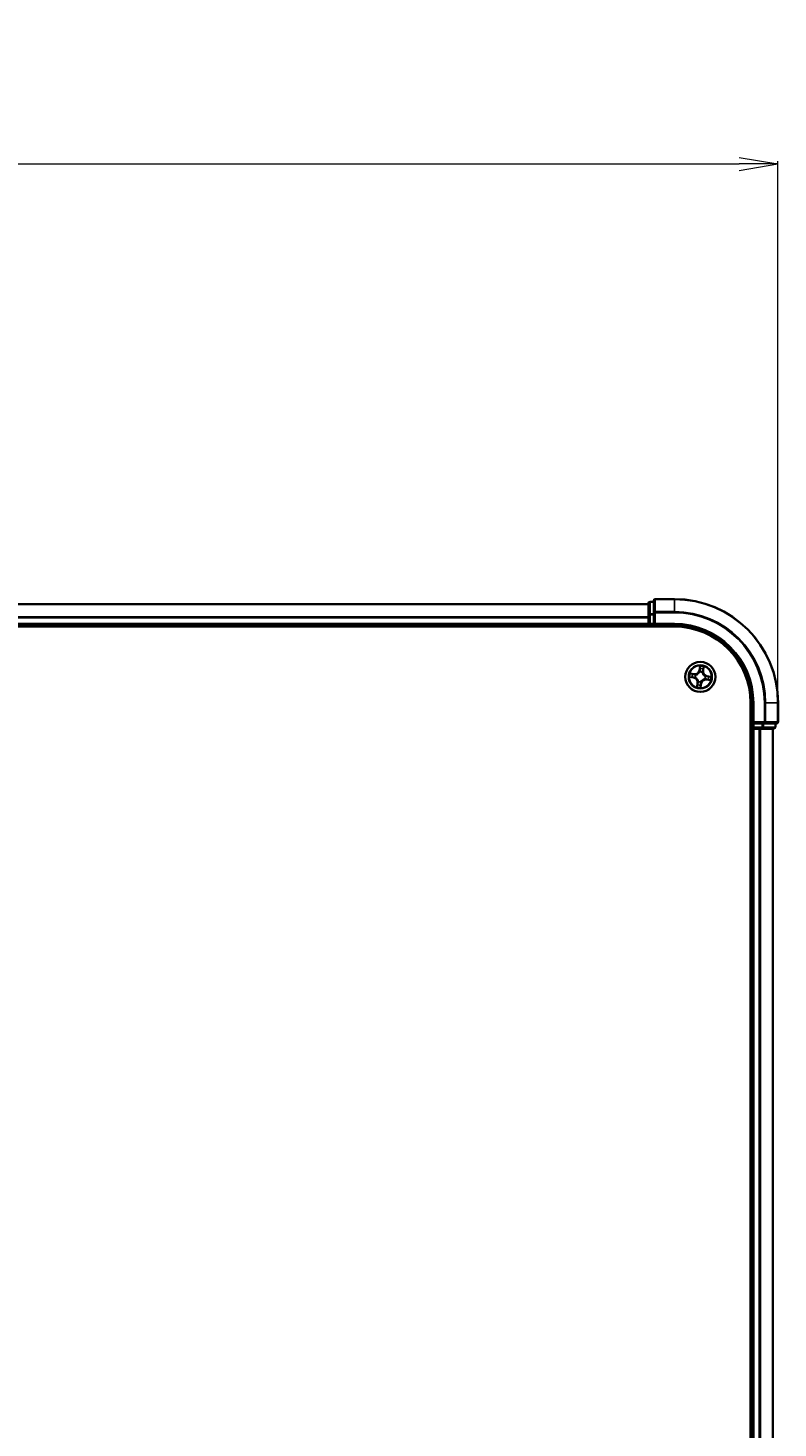
# Model space of a CAD drawing. Units: millimetres. Extents: x 7 to 10223, y 4 to 2392.
# Drawn here: x 1756 to 1901, y 1509 to 1779 of the extents above; entities that cross this region are included whole.
import ezdxf

# ---------------------------------------------------------------- set-up
doc = ezdxf.new("R2010")
doc.units = ezdxf.units.MM
doc.header["$LTSCALE"] = 0.5
doc.layers.get('Defpoints').update_dxf_attribs({"lineweight": 25})
for name, color, linetype, lineweight in [('Dimension (ISO)', 7, 'Continuous', 18), ('Visible (ISO)', 7, 'Continuous', 35), ('Visible Narrow (ISO)', 7, 'Continuous', 25)]:
    doc.layers.add(name, color=color, linetype=linetype, lineweight=lineweight)
doc.styles.add('Note Text (TK)', font='MS PGothic.ttf')
doc.dimstyles.new('Default - Method 1b (TK)', dxfattribs={"dimscale": 0.5, "dimtxt": 2.5, "dimasz": 2.5, "dimexe": 1, "dimexo": 1.5, "dimgap": 1, "dimtad": 1, "dimdsep": 46, "dimtxsty": 'Note Text (TK)', "dimblk": 'OPEN', "dimcen": 0.09, "dimdle": 5, "dimclrd": 100, "dimclre": 100, "dimclrt": 7, "dimadec": 1, "dimazin": 1, "dimtfac": 1, "dimtmove": 0, "dimatfit": 3, "dimldrblk": 'OPEN', "dimfxl": 1, "dimtolj": 1, "dimlwd": -1, "dimlwe": -1, "dimarcsym": 0})

# ---------------------------------------------------------------- blocks, each defined once
blk = doc.blocks.new('_Open')
at = {"color": 0, "linetype": 'ByBlock', "lineweight": -2}
for p, q in [((-1, 0.167), (0, 0)), ((-1, -0.167), (0, 0)), ((0, 0), (-1, 0))]:
    blk.add_line(p, q, dxfattribs=at)
blk = doc.blocks.new('*D22')
at = {"layer": 'Defpoints', "color": 0}
for p in [(1901.15, 1752.85), (1301.15, 1648.89), (1901.15, 1648.89)]:
    blk.add_point(p, dxfattribs=at)
at = {"layer": 'Dimension (ISO)', "color": 100}
for p, q in [((1301.15, 1649.64), (1301.15, 1753.35)), ((1901.15, 1649.64), (1901.15, 1753.35)), ((1308.65, 1752.85), (1893.65, 1752.85))]:
    blk.add_line(p, q, dxfattribs=at)
at = {"layer": 'Dimension (ISO)', "color": 100, "xscale": 7.5, "yscale": 7.5, "zscale": 7.5, "rotation": 180}
blk.add_blockref('_Open', (1301.15, 1752.85), dxfattribs=at)
at = {"layer": 'Dimension (ISO)', "color": 100, "xscale": 7.5, "yscale": 7.5, "zscale": 7.5}
blk.add_blockref('_Open', (1901.15, 1752.85), dxfattribs=at)
at = {"layer": 'Dimension (ISO)', "color": 7, "insert": (1545.72, 1766.44), "char_height": 1.25, "attachment_point": 4, "style": 'Note Text (TK)'}
blk.add_mtext('\\A1;\\fMS PGothic|b0|i0;{\\H21.1650;600±0.8}', dxfattribs=at)

msp = doc.modelspace()

# ---------------------------------------------------------------- linework, layer by layer
at = {"layer": 'Visible (ISO)'}
for p, q in [((1876.1539, 1667.8887), (1326.1539, 1667.8887)), ((1876.1539, 1668.0887), (1876.1539, 1665.8474)), ((1877.1539, 1668.3887), (1876.4539, 1668.3887)), ((1877.1539, 1668.5887), (1877.1539, 1666.2482)), ((1881.1539, 1668.8887), (1877.4539, 1668.8887)), ((1326.1539, 1663.8887), (1876.1539, 1663.8887)), ((1876.1539, 1665.8474), (1876.1539, 1665.4718)), ((1876.1539, 1665.4718), (1876.1539, 1665.2482)), ((1876.1539, 1665.2482), (1876.1539, 1664.1887)), ((1876.1539, 1664.1887), (1876.1539, 1663.8887)), ((1876.1539, 1663.8887), (1876.1539, 1663.5887)), ((1876.4539, 1663.8887), (1877.1539, 1663.8887)), ((1877.1539, 1666.2482), (1877.1539, 1665.8474)), ((1877.1539, 1664.1887), (1877.1539, 1665.8474)), ((1877.1539, 1663.8887), (1877.4539, 1664.1887)), ((1877.1539, 1664.1887), (1877.1539, 1663.8887)), ((1877.1539, 1663.8887), (1881.1539, 1663.8887)), ((1321.1539, 1663.5887), (1881.1539, 1663.5887)), ((1895.8539, 1648.8887), (1895.8539, 1258.8887)), ((1896.1539, 1648.8887), (1896.1539, 1644.8887)), ((1901.1539, 1645.1887), (1901.1539, 1648.8887)), ((1896.4539, 1645.1887), (1896.1539, 1644.8887)), ((1896.1539, 1644.8887), (1896.1539, 1644.1887)), ((1896.1539, 1644.8887), (1896.4539, 1644.8887)), ((1898.1125, 1644.8887), (1896.4539, 1644.8887)), ((1898.1125, 1644.8887), (1898.5134, 1644.8887)), ((1898.5134, 1644.8887), (1900.8539, 1644.8887)), ((1900.6539, 1644.1887), (1900.6539, 1644.8887)), ((1895.8539, 1643.8887), (1896.1539, 1643.8887)), ((1896.1539, 1643.8887), (1896.4539, 1643.8887)), ((1896.1539, 1643.8887), (1896.1539, 1263.8887)), ((1896.4539, 1643.8887), (1897.5134, 1643.8887)), ((1897.5134, 1643.8887), (1897.737, 1643.8887)), ((1897.737, 1643.8887), (1898.1125, 1643.8887)), ((1898.1125, 1643.8887), (1900.3539, 1643.8887)), ((1900.1539, 1263.8887), (1900.1539, 1643.8887))]:
    msp.add_line(p, q, dxfattribs=at)
msp.add_circle((1886.1539, 1653.8887), 2.9, dxfattribs=at)
for centre, radius, start, end in [((1876.4539, 1668.0887), 0.3, 90, 180), ((1877.4539, 1668.5887), 0.3, 90, 180), ((1881.1539, 1648.8887), 20, 0, 90), ((1876.4539, 1664.1887), 0.3, 180, 270), ((1881.1539, 1648.8887), 15, 0, 90), ((1881.1539, 1648.8887), 14.7, 0, 90), ((1900.8539, 1645.1887), 0.3, 270, 0), ((1896.4539, 1644.1887), 0.3, 180, 270), ((1900.3539, 1644.1887), 0.3, 270, 0)]:
    msp.add_arc(centre, radius, start, end, dxfattribs=at)
at = {"layer": 'Visible Narrow (ISO)'}
for p, q in [((1326.1539, 1667.8192), (1876.1539, 1667.8192)), ((1876.4539, 1668.3887), (1876.4539, 1668.3192)), ((1876.4539, 1666.0778), (1876.4539, 1668.3192)), ((1876.4539, 1668.3192), (1877.1539, 1668.3192)), ((1877.4539, 1668.8887), (1877.4539, 1668.8192)), ((1877.4539, 1666.4787), (1877.4539, 1668.8192)), ((1877.4539, 1668.8192), (1881.1539, 1668.8192)), ((1877.4539, 1666.4787), (1877.4539, 1666.2482)), ((1881.1539, 1666.4787), (1877.4539, 1666.4787)), ((1881.1539, 1668.8192), (1881.1539, 1668.8887)), ((1881.1539, 1666.4787), (1881.1539, 1668.8192)), ((1881.1539, 1666.4787), (1881.1539, 1666.2482)), ((1876.1539, 1665.4787), (1326.1539, 1665.4787)), ((1326.1539, 1665.2482), (1876.1539, 1665.2482)), ((1876.1539, 1664.1887), (1326.1539, 1664.1887)), ((1876.1539, 1665.8474), (1876.4539, 1665.8474)), ((1876.1539, 1664.1887), (1876.4539, 1664.1887)), ((1876.4539, 1666.0778), (1876.4539, 1665.8474)), ((1877.1539, 1666.0778), (1876.4539, 1666.0778)), ((1876.4539, 1664.1887), (1876.4539, 1665.8474)), ((1876.4539, 1665.8474), (1877.1539, 1665.8474)), ((1876.4539, 1664.1887), (1876.4539, 1663.8887)), ((1877.1539, 1664.1887), (1876.4539, 1664.1887)), ((1876.4539, 1663.5887), (1876.4539, 1663.8887)), ((1877.1539, 1666.2482), (1877.4539, 1666.2482)), ((1877.4539, 1664.1887), (1877.4539, 1666.2482)), ((1877.4539, 1666.2482), (1881.1539, 1666.2482)), ((1881.1539, 1664.1887), (1877.4539, 1664.1887)), ((1881.1539, 1664.1887), (1881.1539, 1663.8887)), ((1886.0715, 1655.9472), (1885.941, 1655.1785)), ((1886.74, 1655.0572), (1886.8436, 1655.8299)), ((1884.0955, 1653.8064), (1884.8641, 1653.6759)), ((1884.9854, 1654.4749), (1884.2127, 1654.5784)), ((1884.8724, 1653.725), (1884.3892, 1653.8071)), ((1884.493, 1654.4906), (1884.9788, 1654.4255)), ((1884.8724, 1653.725), (1884.8641, 1653.6759)), ((1884.8724, 1653.725), (1884.8846, 1653.7966)), ((1884.9788, 1654.4255), (1884.9692, 1654.3535)), ((1884.9788, 1654.4255), (1884.9854, 1654.4749)), ((1885.2118, 1653.7879), (1885.1906, 1653.7857)), ((1885.2646, 1654.2731), (1885.2842, 1654.2647)), ((1885.7695, 1652.9995), (1885.7779, 1653.019)), ((1885.9901, 1655.1702), (1885.941, 1655.1785)), ((1885.9901, 1655.1702), (1886.0722, 1655.6534)), ((1885.9901, 1655.1702), (1886.0618, 1655.158)), ((1886.0531, 1654.8308), (1886.0508, 1654.852)), ((1886.5383, 1654.778), (1886.5298, 1654.7585)), ((1886.6906, 1655.0638), (1886.6186, 1655.0735)), ((1886.7557, 1655.5496), (1886.6906, 1655.0638)), ((1886.6906, 1655.0638), (1886.74, 1655.0572)), ((1887.0431, 1653.5043), (1887.0236, 1653.5128)), ((1887.096, 1653.9895), (1887.1172, 1653.9918)), ((1887.3289, 1653.352), (1887.3223, 1653.3026)), ((1887.3223, 1653.3026), (1888.095, 1653.199)), ((1887.3289, 1653.352), (1887.3386, 1653.424)), ((1887.8147, 1653.2869), (1887.3289, 1653.352)), ((1887.4353, 1654.0525), (1887.4231, 1653.9808)), ((1887.4353, 1654.0525), (1887.4436, 1654.1016)), ((1887.4353, 1654.0525), (1887.9185, 1653.9704)), ((1888.2123, 1653.9711), (1887.4436, 1654.1016)), ((1885.5677, 1652.7203), (1885.4642, 1651.9476)), ((1885.552, 1652.2279), (1885.6171, 1652.7137)), ((1885.6171, 1652.7137), (1885.5677, 1652.7203)), ((1885.6171, 1652.7137), (1885.6891, 1652.704)), ((1886.3176, 1652.6073), (1886.2356, 1652.1241)), ((1886.2362, 1651.8303), (1886.3667, 1652.599)), ((1886.3176, 1652.6073), (1886.246, 1652.6195)), ((1886.2547, 1652.9466), (1886.2569, 1652.9254)), ((1886.3176, 1652.6073), (1886.3667, 1652.599)), ((1896.4539, 1648.8887), (1896.1539, 1648.8887)), ((1896.4539, 1645.1887), (1896.4539, 1648.8887)), ((1898.5134, 1648.8887), (1898.5134, 1645.1887)), ((1898.7438, 1648.8887), (1898.5134, 1648.8887)), ((1898.7438, 1645.1887), (1898.7438, 1648.8887)), ((1898.7438, 1648.8887), (1901.0843, 1648.8887)), ((1901.0843, 1648.8887), (1901.0843, 1645.1887)), ((1901.0843, 1648.8887), (1901.1539, 1648.8887)), ((1898.5134, 1645.1887), (1896.4539, 1645.1887)), ((1896.4539, 1644.1887), (1896.4539, 1644.8887)), ((1898.1125, 1644.8887), (1898.1125, 1644.1887)), ((1898.343, 1644.1887), (1898.343, 1644.8887)), ((1898.5134, 1645.1887), (1898.5134, 1644.8887)), ((1898.5134, 1645.1887), (1898.7438, 1645.1887)), ((1901.0843, 1645.1887), (1898.7438, 1645.1887)), ((1900.5843, 1644.8887), (1900.5843, 1644.1887)), ((1901.0843, 1645.1887), (1901.1539, 1645.1887)), ((1896.1539, 1644.1887), (1895.8539, 1644.1887)), ((1896.1539, 1644.1887), (1896.4539, 1644.1887)), ((1898.1125, 1644.1887), (1896.4539, 1644.1887)), ((1896.4539, 1644.1887), (1896.4539, 1643.8887)), ((1896.4539, 1263.8887), (1896.4539, 1643.8887)), ((1897.5134, 1643.8887), (1897.5134, 1263.8887)), ((1897.7438, 1263.8887), (1897.7438, 1643.8887)), ((1898.1125, 1644.1887), (1898.1125, 1643.8887)), ((1898.1125, 1644.1887), (1898.343, 1644.1887)), ((1900.5843, 1644.1887), (1898.343, 1644.1887)), ((1900.0843, 1643.8887), (1900.0843, 1263.8887)), ((1900.5843, 1644.1887), (1900.6539, 1644.1887))]:
    msp.add_line(p, q, dxfattribs=at)
for radius in [2.8677, 2.3092, 2.1415]:
    msp.add_circle((1886.1539, 1653.8887), radius, dxfattribs=at)
for centre, radius, start, end in [((1881.1539, 1648.8887), 19.9305, 0, 90), ((1881.1539, 1648.8887), 17.59, 0, 90), ((1881.1539, 1648.8887), 17.3595, 0, 90), ((1881.1539, 1648.8887), 15.3, 0, 90), ((1886.1539, 1653.8887), 2.0601, 70.43991, 92.290747), ((1886.1539, 1653.8887), 2.0601, 160.43991, 182.290747), ((1886.1539, 1653.8887), 1.6122, 161.057808, 181.672849), ((1884.7211, 1652.8338), 0.8542, 352.365329, 80.365329), ((1884.7211, 1652.8338), 0.904, 352.365329, 80.365329), ((1885.0989, 1655.3215), 0.904, 262.365329, 350.365329), ((1885.0989, 1655.3215), 0.8542, 262.365329, 350.365329), ((1886.1539, 1653.8887), 0.9688, 156.623373, 186.107285), ((1886.1539, 1653.8887), 0.9475, 156.623373, 186.107285), ((1886.1539, 1653.8887), 0.9688, 246.623373, 276.107285), ((1886.1539, 1653.8887), 0.9475, 246.623373, 276.107285), ((1886.1539, 1653.8887), 0.9688, 66.623373, 96.107285), ((1886.1539, 1653.8887), 0.9475, 66.623373, 96.107285), ((1886.1539, 1653.8887), 1.6122, 71.057808, 91.672849), ((1887.2088, 1652.456), 0.904, 82.365329, 170.365329), ((1887.2088, 1652.456), 0.8542, 82.365329, 170.365329), ((1887.5866, 1654.9437), 0.904, 172.365329, 260.365329), ((1887.5866, 1654.9437), 0.8542, 172.365329, 260.365329), ((1886.1539, 1653.8887), 0.9475, 336.623373, 6.107285), ((1886.1539, 1653.8887), 0.9688, 336.623373, 6.107285), ((1886.1539, 1653.8887), 1.6122, 341.057808, 1.672849), ((1886.1539, 1653.8887), 2.0601, 340.43991, 2.290747), ((1886.1539, 1653.8887), 2.0601, 250.43991, 272.290747), ((1886.1539, 1653.8887), 1.6122, 251.057808, 271.672849)]:
    msp.add_arc(centre, radius, start, end, dxfattribs=at)
for centre, major_axis, ratio, start_param, end_param in [((1876.4539, 1668.0887), (-0.3, 0), 0.76822128, 4.71238898, 6.28318531), ((1877.4539, 1668.5887), (-0.3, 0), 0.76822128, 4.71238898, 6.28318531), ((1877.4539, 1666.2482), (-0.3, 0), 0.76822128, 4.71238898, 6.28318531), ((1876.4539, 1665.8474), (-0.3, 0), 0.76822128, 4.71238898, 6.28318531), ((1886.1213, 1655.6451), (-0.0497, 0.0055), 0.54850665, 4.7835784, 6.17876057), ((1884.3976, 1653.8562), (-0.0055, -0.0497), 0.54850665, 4.7835784, 6.17876057), ((1884.4864, 1654.4412), (0.0095, 0.0491), 0.54850665, 0.10442473, 1.4996069), ((1884.5872, 1653.843), (0.0005, -0.05), 0.89574018, 4.73044269, 6.08586581), ((1884.6714, 1654.3975), (0.0153, 0.0476), 0.89574018, 0.19731949, 1.55274262), ((1884.8929, 1653.8457), (0.0005, -0.05), 0.89572054, 4.73483766, 6.08588361), ((1884.9625, 1654.3041), (0.0153, 0.0476), 0.89572054, 0.1973017, 1.54834765), ((1885.2351, 1653.7904), (-0.0163, -0.0473), 0.87684642, 5.10328313, 6.10089396), ((1885.2351, 1653.7904), (-0.0219, -0.0449), 0.41070123, 4.96449783, 6.18744952), ((1885.3057, 1654.2554), (-0.0016, 0.05), 0.87684641, 0.18229136, 1.17990219), ((1885.3057, 1654.2554), (-0.0076, 0.0494), 0.41070123, 0.09573579, 1.31868747), ((1885.7872, 1653.0406), (-0.05, -0.0016), 0.87684641, 0.18229136, 1.17990219), ((1885.7872, 1653.0406), (-0.0494, -0.0076), 0.41070123, 0.09573579, 1.31868747), ((1886.0556, 1654.8075), (-0.0473, 0.0163), 0.87684642, 5.10328313, 6.10089396), ((1886.0556, 1654.8075), (-0.0449, 0.0219), 0.41070123, 4.96449783, 6.18744952), ((1886.1081, 1655.4555), (-0.05, -0.0005), 0.89574018, 4.73044269, 6.08586581), ((1886.1109, 1655.1497), (-0.05, -0.0005), 0.89572054, 4.73483766, 6.08588361), ((1886.5205, 1654.7369), (0.0494, 0.0076), 0.41070123, 0.09573579, 1.31868747), ((1886.5205, 1654.7369), (0.05, 0.0016), 0.87684641, 0.18229136, 1.17990219), ((1886.5693, 1655.0801), (0.0476, -0.0153), 0.89572054, 0.1973017, 1.54834765), ((1886.6627, 1655.3713), (0.0476, -0.0153), 0.89574018, 0.19731949, 1.55274262), ((1886.7064, 1655.5562), (0.0491, -0.0095), 0.54850665, 0.10442473, 1.4996069), ((1887.002, 1653.5221), (0.0076, -0.0494), 0.41070123, 0.09573579, 1.31868747), ((1887.002, 1653.5221), (0.0016, -0.05), 0.87684641, 0.18229136, 1.17990219), ((1887.0726, 1653.987), (0.0219, 0.0449), 0.41070123, 4.96449783, 6.18744952), ((1887.0726, 1653.987), (0.0163, 0.0473), 0.87684642, 5.10328313, 6.10089396), ((1887.3452, 1653.4734), (-0.0153, -0.0476), 0.89572054, 0.1973017, 1.54834765), ((1887.4148, 1653.9317), (-0.0005, 0.05), 0.89572054, 4.73483766, 6.08588361), ((1887.6364, 1653.3799), (-0.0153, -0.0476), 0.89574018, 0.19731949, 1.55274262), ((1887.7206, 1653.9345), (-0.0005, 0.05), 0.89574018, 4.73044269, 6.08586581), ((1887.8213, 1653.3362), (-0.0095, -0.0491), 0.54850665, 0.10442473, 1.4996069), ((1887.9102, 1653.9213), (0.0055, 0.0497), 0.54850665, 4.7835784, 6.17876057), ((1885.6014, 1652.2213), (-0.0491, 0.0095), 0.54850665, 0.10442473, 1.4996069), ((1885.6451, 1652.4062), (-0.0476, 0.0153), 0.89574018, 0.19731949, 1.55274262), ((1885.7385, 1652.6974), (-0.0476, 0.0153), 0.89572054, 0.1973017, 1.54834765), ((1886.1865, 1652.1324), (0.0497, -0.0055), 0.54850665, 4.7835784, 6.17876057), ((1886.1969, 1652.6278), (0.05, 0.0005), 0.89572054, 4.73483766, 6.08588361), ((1886.1996, 1652.322), (0.05, 0.0005), 0.89574018, 4.73044269, 6.08586581), ((1886.2522, 1652.97), (0.0449, -0.0219), 0.41070123, 4.96449783, 6.18744952), ((1886.2522, 1652.97), (0.0473, -0.0163), 0.87684642, 5.10328313, 6.10089396), ((1898.5134, 1645.1887), (0, -0.3), 0.76822128, 0, 1.57079633), ((1900.8539, 1645.1887), (0, -0.3), 0.76822128, 0, 1.57079633), ((1898.1125, 1644.1887), (0, -0.3), 0.76822128, 0, 1.57079633), ((1900.3539, 1644.1887), (0, -0.3), 0.76822128, 0, 1.57079633)]:
    msp.add_ellipse(centre, major_axis=major_axis, ratio=ratio, start_param=start_param, end_param=end_param, dxfattribs=at)
for points, knots in [([(1886.1208, 1655.6726), (1886.1227, 1655.6876), (1886.1229, 1655.7032), (1886.1206, 1655.745), (1886.1164, 1655.7715), (1886.1058, 1655.8224), (1886.0997, 1655.8466), (1886.0863, 1655.8964), (1886.0789, 1655.9219), (1886.0715, 1655.9472)], [0, 0, 0, 0, 0.0059340385, 0.0059340385, 0.0154285, 0.0154285, 0.0237449879, 0.0237449879, 0.0323943032, 0.0323943032, 0.0323943032, 0.0323943032]), ([(1886.0715, 1655.9472), (1886.0731, 1655.9203), (1886.0746, 1655.8932), (1886.077, 1655.8404), (1886.078, 1655.8146), (1886.0788, 1655.7603), (1886.0786, 1655.7318), (1886.076, 1655.6867), (1886.0745, 1655.6698), (1886.0722, 1655.6534)], [-0.0323943032, -0.0323943032, -0.0323943032, -0.0323943032, -0.0237449879, -0.0237449879, -0.0154285, -0.0154285, -0.0059340385, -0.0059340385, 0, 0, 0, 0]), ([(1886.1068, 1655.5002), (1886.1067, 1655.5198), (1886.1078, 1655.5445), (1886.1126, 1655.6027), (1886.1162, 1655.6361), (1886.1208, 1655.6726)], [-0.0289828459, -0.0289828459, -0.0289828459, -0.0289828459, -0.014491423, -0.014491423, 0, 0, 0, 0]), ([(1886.8436, 1655.8299), (1886.8259, 1655.8031), (1886.808, 1655.7761), (1886.7697, 1655.7146), (1886.7501, 1655.6804), (1886.726, 1655.6248), (1886.7188, 1655.6034), (1886.715, 1655.5824)], [-0.0003383294, -0.0003383294, -0.0003383294, -0.0003383294, 0.0102009359, 0.0102009359, 0.0236501899, 0.0236501899, 0.0320559737, 0.0320559737, 0.0320559737, 0.0320559737]), ([(1886.7557, 1655.5496), (1886.7595, 1655.5727), (1886.7651, 1655.5965), (1886.7823, 1655.6591), (1886.7954, 1655.698), (1886.8205, 1655.7682), (1886.8321, 1655.7992), (1886.8436, 1655.8299)], [-0.0320559737, -0.0320559737, -0.0320559737, -0.0320559737, -0.0236501899, -0.0236501899, -0.0102009359, -0.0102009359, 0.0003383294, 0.0003383294, 0.0003383294, 0.0003383294]), ([(1884.37, 1653.8556), (1884.355, 1653.8575), (1884.3394, 1653.8578), (1884.2976, 1653.8555), (1884.2711, 1653.8513), (1884.2202, 1653.8407), (1884.196, 1653.8346), (1884.1463, 1653.8211), (1884.1208, 1653.8137), (1884.0955, 1653.8064)], [0, 0, 0, 0, 0.0059340385, 0.0059340385, 0.0154285, 0.0154285, 0.0237449879, 0.0237449879, 0.0323943032, 0.0323943032, 0.0323943032, 0.0323943032]), ([(1884.0955, 1653.8064), (1884.1223, 1653.8079), (1884.1494, 1653.8095), (1884.2022, 1653.8119), (1884.228, 1653.8129), (1884.2823, 1653.8137), (1884.3108, 1653.8135), (1884.3559, 1653.8109), (1884.3729, 1653.8093), (1884.3892, 1653.8071)], [-0.0323943032, -0.0323943032, -0.0323943032, -0.0323943032, -0.0237449879, -0.0237449879, -0.0154285, -0.0154285, -0.0059340385, -0.0059340385, 0, 0, 0, 0]), ([(1884.493, 1654.4906), (1884.4699, 1654.4944), (1884.4461, 1654.5), (1884.3835, 1654.5172), (1884.3447, 1654.5303), (1884.2744, 1654.5554), (1884.2434, 1654.567), (1884.2127, 1654.5784)], [-0.0320559737, -0.0320559737, -0.0320559737, -0.0320559737, -0.0236501899, -0.0236501899, -0.0102009359, -0.0102009359, 0.0003383294, 0.0003383294, 0.0003383294, 0.0003383294]), ([(1884.2127, 1654.5784), (1884.2395, 1654.5608), (1884.2665, 1654.5429), (1884.328, 1654.5046), (1884.3622, 1654.4849), (1884.4178, 1654.4609), (1884.4392, 1654.4536), (1884.4602, 1654.4499)], [-0.0003383294, -0.0003383294, -0.0003383294, -0.0003383294, 0.0102009359, 0.0102009359, 0.0236501899, 0.0236501899, 0.0320559737, 0.0320559737, 0.0320559737, 0.0320559737]), ([(1884.5424, 1653.8417), (1884.5229, 1653.8416), (1884.4981, 1653.8427), (1884.4399, 1653.8475), (1884.4065, 1653.851), (1884.37, 1653.8556)], [-0.0289828459, -0.0289828459, -0.0289828459, -0.0289828459, -0.014491423, -0.014491423, 0, 0, 0, 0]), ([(1884.3892, 1653.8071), (1884.4294, 1653.8026), (1884.4661, 1653.7992), (1884.5301, 1653.7947), (1884.5573, 1653.7937), (1884.5788, 1653.7939)], [0, 0, 0, 0, 0.014491423, 0.014491423, 0.0289828459, 0.0289828459, 0.0289828459, 0.0289828459]), ([(1884.4602, 1654.4499), (1884.4962, 1654.4435), (1884.529, 1654.4371), (1884.5861, 1654.4243), (1884.6103, 1654.418), (1884.629, 1654.4121)], [-0.0289828459, -0.0289828459, -0.0289828459, -0.0289828459, -0.0145850634, -0.0145850634, 0, 0, 0, 0]), ([(1884.678, 1654.4469), (1884.6574, 1654.4535), (1884.6309, 1654.4607), (1884.5683, 1654.4754), (1884.5324, 1654.483), (1884.493, 1654.4906)], [0, 0, 0, 0, 0.0145850634, 0.0145850634, 0.0289828459, 0.0289828459, 0.0289828459, 0.0289828459]), ([(1884.8482, 1653.8442), (1884.7972, 1653.8438), (1884.7462, 1653.8434), (1884.6443, 1653.8425), (1884.5933, 1653.8421), (1884.5424, 1653.8417)], [-0.0687798542, -0.0687798542, -0.0687798542, -0.0687798542, -0.0343899271, -0.0343899271, 0, 0, 0, 0]), ([(1884.5788, 1653.7939), (1884.6298, 1653.7943), (1884.6807, 1653.7948), (1884.7827, 1653.7957), (1884.8336, 1653.7962), (1884.8846, 1653.7966)], [0, 0, 0, 0, 0.0343899271, 0.0343899271, 0.0687798542, 0.0687798542, 0.0687798542, 0.0687798542]), ([(1884.629, 1654.4121), (1884.6775, 1654.3965), (1884.7261, 1654.381), (1884.8232, 1654.3499), (1884.8717, 1654.3344), (1884.9202, 1654.3189)], [-0.0687798542, -0.0687798542, -0.0687798542, -0.0687798542, -0.0343899271, -0.0343899271, 0, 0, 0, 0]), ([(1884.9692, 1654.3535), (1884.9206, 1654.3691), (1884.8721, 1654.3846), (1884.775, 1654.4158), (1884.7265, 1654.4313), (1884.678, 1654.4469)], [0, 0, 0, 0, 0.0343899271, 0.0343899271, 0.0687798542, 0.0687798542, 0.0687798542, 0.0687798542]), ([(1885.1906, 1653.7857), (1885.1491, 1653.8009), (1885.1081, 1653.8126), (1884.9939, 1653.8376), (1884.921, 1653.8448), (1884.8482, 1653.8442)], [-0.0764653604, -0.0764653604, -0.0764653604, -0.0764653604, -0.0491206273, -0.0491206273, 0, 0, 0, 0]), ([(1884.8846, 1653.7966), (1884.954, 1653.7979), (1885.0235, 1653.7919), (1885.1327, 1653.7702), (1885.1719, 1653.7599), (1885.2115, 1653.7466)], [0, 0, 0, 0, 0.0491206273, 0.0491206273, 0.0764653604, 0.0764653604, 0.0764653604, 0.0764653604]), ([(1884.9202, 1654.3189), (1884.9896, 1654.2967), (1885.0613, 1654.2819), (1885.1778, 1654.2719), (1885.2204, 1654.2709), (1885.2646, 1654.2731)], [-0.0982412545, -0.0982412545, -0.0982412545, -0.0982412545, -0.0491206273, -0.0491206273, -0.0217758941, -0.0217758941, -0.0217758941, -0.0217758941]), ([(1885.2962, 1654.3043), (1885.2544, 1654.3033), (1885.2139, 1654.3051), (1885.1032, 1654.3167), (1885.035, 1654.3317), (1884.9692, 1654.3535)], [0.0217758941, 0.0217758941, 0.0217758941, 0.0217758941, 0.0491206273, 0.0491206273, 0.0982412545, 0.0982412545, 0.0982412545, 0.0982412545]), ([(1885.2115, 1653.7466), (1885.2258, 1653.7397), (1885.2399, 1653.7324), (1885.3251, 1653.6858), (1885.3936, 1653.6371), (1885.4952, 1653.5406), (1885.5319, 1653.4992), (1885.5646, 1653.4548), (1885.5973, 1653.4104), (1885.6259, 1653.3631), (1885.6879, 1653.2374), (1885.7141, 1653.1576), (1885.7332, 1653.0624), (1885.736, 1653.0467), (1885.7383, 1653.0311)], [0.073818549, 0.073818549, 0.073818549, 0.073818549, 0.079279611, 0.079279611, 0.107010485, 0.107010485, 0.124342281, 0.124342281, 0.124342281, 0.141674077, 0.141674077, 0.16940495, 0.16940495, 0.174866013, 0.174866013, 0.174866013, 0.174866013]), ([(1885.7779, 1653.019), (1885.7752, 1653.0355), (1885.7721, 1653.052), (1885.7504, 1653.1524), (1885.721, 1653.2369), (1885.6526, 1653.3714), (1885.6212, 1653.4223), (1885.5858, 1653.4704), (1885.5504, 1653.5186), (1885.511, 1653.5637), (1885.4029, 1653.6689), (1885.331, 1653.722), (1885.2415, 1653.7725), (1885.2267, 1653.7804), (1885.2118, 1653.7879)], [-0.174866013, -0.174866013, -0.174866013, -0.174866013, -0.16940495, -0.16940495, -0.141674077, -0.141674077, -0.124342281, -0.124342281, -0.124342281, -0.107010485, -0.107010485, -0.079279611, -0.079279611, -0.073818549, -0.073818549, -0.073818549, -0.073818549]), ([(1885.2842, 1654.2647), (1885.3006, 1654.2674), (1885.3172, 1654.2705), (1885.4176, 1654.2922), (1885.502, 1654.3216), (1885.6365, 1654.39), (1885.6875, 1654.4214), (1885.7356, 1654.4568), (1885.7837, 1654.4923), (1885.8288, 1654.5316), (1885.9341, 1654.6397), (1885.9871, 1654.7116), (1886.0377, 1654.8011), (1886.0456, 1654.8159), (1886.0531, 1654.8308)], [-0.174866013, -0.174866013, -0.174866013, -0.174866013, -0.16940495, -0.16940495, -0.141674077, -0.141674077, -0.124342281, -0.124342281, -0.124342281, -0.107010485, -0.107010485, -0.079279611, -0.079279611, -0.073818549, -0.073818549, -0.073818549, -0.073818549]), ([(1886.0117, 1654.8311), (1886.0048, 1654.8168), (1885.9975, 1654.8027), (1885.951, 1654.7175), (1885.9023, 1654.6491), (1885.8057, 1654.5474), (1885.7644, 1654.5107), (1885.72, 1654.478), (1885.6755, 1654.4453), (1885.6282, 1654.4167), (1885.5025, 1654.3547), (1885.4227, 1654.3285), (1885.3275, 1654.3094), (1885.3119, 1654.3066), (1885.2962, 1654.3043)], [0.073818549, 0.073818549, 0.073818549, 0.073818549, 0.079279611, 0.079279611, 0.107010485, 0.107010485, 0.124342281, 0.124342281, 0.124342281, 0.141674077, 0.141674077, 0.16940495, 0.16940495, 0.174866013, 0.174866013, 0.174866013, 0.174866013]), ([(1885.7383, 1653.0311), (1885.7393, 1652.9892), (1885.7375, 1652.9488), (1885.7259, 1652.8381), (1885.7109, 1652.7699), (1885.6891, 1652.704)], [0.0217758941, 0.0217758941, 0.0217758941, 0.0217758941, 0.0491206273, 0.0491206273, 0.0982412545, 0.0982412545, 0.0982412545, 0.0982412545]), ([(1885.7237, 1652.6551), (1885.7459, 1652.7245), (1885.7607, 1652.7962), (1885.7707, 1652.9127), (1885.7717, 1652.9553), (1885.7695, 1652.9995)], [-0.0982412545, -0.0982412545, -0.0982412545, -0.0982412545, -0.0491206273, -0.0491206273, -0.0217758941, -0.0217758941, -0.0217758941, -0.0217758941]), ([(1886.0618, 1655.158), (1886.063, 1655.0886), (1886.0571, 1655.0191), (1886.0353, 1654.9099), (1886.0251, 1654.8707), (1886.0117, 1654.8311)], [0, 0, 0, 0, 0.0491206273, 0.0491206273, 0.0764653604, 0.0764653604, 0.0764653604, 0.0764653604]), ([(1886.0508, 1654.852), (1886.066, 1654.8936), (1886.0777, 1654.9345), (1886.1028, 1655.0488), (1886.1099, 1655.1216), (1886.1093, 1655.1944)], [-0.0764653604, -0.0764653604, -0.0764653604, -0.0764653604, -0.0491206273, -0.0491206273, 0, 0, 0, 0]), ([(1886.0722, 1655.6534), (1886.0677, 1655.6133), (1886.0643, 1655.5765), (1886.0599, 1655.5125), (1886.0588, 1655.4853), (1886.059, 1655.4638)], [0, 0, 0, 0, 0.014491423, 0.014491423, 0.0289828459, 0.0289828459, 0.0289828459, 0.0289828459]), ([(1886.059, 1655.4638), (1886.0595, 1655.4128), (1886.0599, 1655.3619), (1886.0608, 1655.2599), (1886.0613, 1655.209), (1886.0618, 1655.158)], [0, 0, 0, 0, 0.0343899271, 0.0343899271, 0.0687798542, 0.0687798542, 0.0687798542, 0.0687798542]), ([(1886.1093, 1655.1944), (1886.1089, 1655.2454), (1886.1085, 1655.2964), (1886.1077, 1655.3983), (1886.1072, 1655.4493), (1886.1068, 1655.5002)], [-0.0687798542, -0.0687798542, -0.0687798542, -0.0687798542, -0.0343899271, -0.0343899271, 0, 0, 0, 0]), ([(1887.0236, 1653.5128), (1887.0071, 1653.5101), (1886.9906, 1653.5069), (1886.8902, 1653.4852), (1886.8057, 1653.4559), (1886.6712, 1653.3875), (1886.6203, 1653.3561), (1886.5722, 1653.3207), (1886.524, 1653.2852), (1886.479, 1653.2459), (1886.3737, 1653.1378), (1886.3206, 1653.0658), (1886.2701, 1652.9764), (1886.2622, 1652.9616), (1886.2547, 1652.9466)], [-0.174866013, -0.174866013, -0.174866013, -0.174866013, -0.16940495, -0.16940495, -0.141674077, -0.141674077, -0.124342281, -0.124342281, -0.124342281, -0.107010485, -0.107010485, -0.079279611, -0.079279611, -0.073818549, -0.073818549, -0.073818549, -0.073818549]), ([(1886.2961, 1652.9464), (1886.303, 1652.9606), (1886.3102, 1652.9748), (1886.3568, 1653.06), (1886.4055, 1653.1284), (1886.502, 1653.2301), (1886.5434, 1653.2668), (1886.5878, 1653.2995), (1886.6322, 1653.3322), (1886.6795, 1653.3608), (1886.8052, 1653.4228), (1886.885, 1653.449), (1886.9802, 1653.4681), (1886.9959, 1653.4709), (1887.0115, 1653.4732)], [0.073818549, 0.073818549, 0.073818549, 0.073818549, 0.079279611, 0.079279611, 0.107010485, 0.107010485, 0.124342281, 0.124342281, 0.124342281, 0.141674077, 0.141674077, 0.16940495, 0.16940495, 0.174866013, 0.174866013, 0.174866013, 0.174866013]), ([(1886.5298, 1654.7585), (1886.5325, 1654.742), (1886.5357, 1654.7255), (1886.5574, 1654.625), (1886.5867, 1654.5406), (1886.6551, 1654.4061), (1886.6865, 1654.3552), (1886.7219, 1654.307), (1886.7574, 1654.2589), (1886.7967, 1654.2138), (1886.9048, 1654.1086), (1886.9768, 1654.0555), (1887.0662, 1654.0049), (1887.081, 1653.997), (1887.096, 1653.9895)], [-0.174866013, -0.174866013, -0.174866013, -0.174866013, -0.16940495, -0.16940495, -0.141674077, -0.141674077, -0.124342281, -0.124342281, -0.124342281, -0.107010485, -0.107010485, -0.079279611, -0.079279611, -0.073818549, -0.073818549, -0.073818549, -0.073818549]), ([(1886.584, 1655.1224), (1886.5618, 1655.053), (1886.547, 1654.9813), (1886.537, 1654.8648), (1886.5361, 1654.8222), (1886.5383, 1654.778)], [-0.0982412545, -0.0982412545, -0.0982412545, -0.0982412545, -0.0491206273, -0.0491206273, -0.0217758941, -0.0217758941, -0.0217758941, -0.0217758941]), ([(1886.5694, 1654.7464), (1886.5684, 1654.7882), (1886.5702, 1654.8287), (1886.5819, 1654.9394), (1886.5968, 1655.0076), (1886.6186, 1655.0735)], [0.0217758941, 0.0217758941, 0.0217758941, 0.0217758941, 0.0491206273, 0.0491206273, 0.0982412545, 0.0982412545, 0.0982412545, 0.0982412545]), ([(1887.0962, 1654.0309), (1887.082, 1654.0378), (1887.0678, 1654.0451), (1886.9826, 1654.0917), (1886.9142, 1654.1404), (1886.8125, 1654.2369), (1886.7759, 1654.2782), (1886.7432, 1654.3227), (1886.7105, 1654.3671), (1886.6819, 1654.4144), (1886.6199, 1654.5401), (1886.5937, 1654.6199), (1886.5745, 1654.7151), (1886.5718, 1654.7307), (1886.5694, 1654.7464)], [0.073818549, 0.073818549, 0.073818549, 0.073818549, 0.079279611, 0.079279611, 0.107010485, 0.107010485, 0.124342281, 0.124342281, 0.124342281, 0.141674077, 0.141674077, 0.16940495, 0.16940495, 0.174866013, 0.174866013, 0.174866013, 0.174866013]), ([(1886.6772, 1655.4136), (1886.6617, 1655.3651), (1886.6461, 1655.3165), (1886.6151, 1655.2195), (1886.5995, 1655.1709), (1886.584, 1655.1224)], [-0.0687798542, -0.0687798542, -0.0687798542, -0.0687798542, -0.0343899271, -0.0343899271, 0, 0, 0, 0]), ([(1886.6186, 1655.0735), (1886.6342, 1655.122), (1886.6498, 1655.1705), (1886.6809, 1655.2676), (1886.6965, 1655.3161), (1886.712, 1655.3646)], [0, 0, 0, 0, 0.0343899271, 0.0343899271, 0.0687798542, 0.0687798542, 0.0687798542, 0.0687798542]), ([(1886.715, 1655.5824), (1886.7087, 1655.5464), (1886.7022, 1655.5136), (1886.6894, 1655.4565), (1886.6832, 1655.4323), (1886.6772, 1655.4136)], [-0.0289828459, -0.0289828459, -0.0289828459, -0.0289828459, -0.0145850634, -0.0145850634, 0, 0, 0, 0]), ([(1886.712, 1655.3646), (1886.7186, 1655.3852), (1886.7258, 1655.4117), (1886.7405, 1655.4743), (1886.7481, 1655.5102), (1886.7557, 1655.5496)], [0, 0, 0, 0, 0.0145850634, 0.0145850634, 0.0289828459, 0.0289828459, 0.0289828459, 0.0289828459]), ([(1887.0115, 1653.4732), (1887.0534, 1653.4742), (1887.0938, 1653.4724), (1887.2045, 1653.4608), (1887.2727, 1653.4458), (1887.3386, 1653.424)], [0.0217758941, 0.0217758941, 0.0217758941, 0.0217758941, 0.0491206273, 0.0491206273, 0.0982412545, 0.0982412545, 0.0982412545, 0.0982412545]), ([(1887.3875, 1653.4586), (1887.3182, 1653.4808), (1887.2464, 1653.4956), (1887.1299, 1653.5056), (1887.0873, 1653.5066), (1887.0431, 1653.5043)], [-0.0982412545, -0.0982412545, -0.0982412545, -0.0982412545, -0.0491206273, -0.0491206273, -0.0217758941, -0.0217758941, -0.0217758941, -0.0217758941]), ([(1887.4231, 1653.9808), (1887.3538, 1653.9796), (1887.2842, 1653.9855), (1887.1751, 1654.0073), (1887.1359, 1654.0176), (1887.0962, 1654.0309)], [0, 0, 0, 0, 0.0491206273, 0.0491206273, 0.0764653604, 0.0764653604, 0.0764653604, 0.0764653604]), ([(1887.1172, 1653.9918), (1887.1587, 1653.9766), (1887.1997, 1653.9649), (1887.3139, 1653.9399), (1887.3868, 1653.9327), (1887.4596, 1653.9333)], [-0.0764653604, -0.0764653604, -0.0764653604, -0.0764653604, -0.0491206273, -0.0491206273, 0, 0, 0, 0]), ([(1887.3386, 1653.424), (1887.3871, 1653.4084), (1887.4356, 1653.3929), (1887.5327, 1653.3617), (1887.5812, 1653.3461), (1887.6298, 1653.3306)], [0, 0, 0, 0, 0.0343899271, 0.0343899271, 0.0687798542, 0.0687798542, 0.0687798542, 0.0687798542]), ([(1887.6787, 1653.3654), (1887.6302, 1653.3809), (1887.5817, 1653.3965), (1887.4846, 1653.4276), (1887.436, 1653.4431), (1887.3875, 1653.4586)], [-0.0687798542, -0.0687798542, -0.0687798542, -0.0687798542, -0.0343899271, -0.0343899271, 0, 0, 0, 0]), ([(1887.7289, 1653.9836), (1887.678, 1653.9831), (1887.627, 1653.9827), (1887.5251, 1653.9818), (1887.4741, 1653.9813), (1887.4231, 1653.9808)], [0, 0, 0, 0, 0.0343899271, 0.0343899271, 0.0687798542, 0.0687798542, 0.0687798542, 0.0687798542]), ([(1887.4596, 1653.9333), (1887.5105, 1653.9337), (1887.5615, 1653.9341), (1887.6634, 1653.9349), (1887.7144, 1653.9354), (1887.7654, 1653.9358)], [-0.0687798542, -0.0687798542, -0.0687798542, -0.0687798542, -0.0343899271, -0.0343899271, 0, 0, 0, 0]), ([(1887.6298, 1653.3306), (1887.6503, 1653.324), (1887.6769, 1653.3168), (1887.7394, 1653.3021), (1887.7753, 1653.2945), (1887.8147, 1653.2869)], [0, 0, 0, 0, 0.0145850634, 0.0145850634, 0.0289828459, 0.0289828459, 0.0289828459, 0.0289828459]), ([(1887.8475, 1653.3276), (1887.8115, 1653.334), (1887.7788, 1653.3404), (1887.7217, 1653.3532), (1887.6975, 1653.3595), (1887.6787, 1653.3654)], [-0.0289828459, -0.0289828459, -0.0289828459, -0.0289828459, -0.0145850634, -0.0145850634, 0, 0, 0, 0]), ([(1887.9185, 1653.9704), (1887.8784, 1653.9749), (1887.8416, 1653.9783), (1887.7776, 1653.9828), (1887.7504, 1653.9838), (1887.7289, 1653.9836)], [0, 0, 0, 0, 0.014491423, 0.014491423, 0.0289828459, 0.0289828459, 0.0289828459, 0.0289828459]), ([(1887.7654, 1653.9358), (1887.7849, 1653.9359), (1887.8097, 1653.9348), (1887.8678, 1653.93), (1887.9013, 1653.9264), (1887.9378, 1653.9218)], [-0.0289828459, -0.0289828459, -0.0289828459, -0.0289828459, -0.014491423, -0.014491423, 0, 0, 0, 0]), ([(1887.8147, 1653.2869), (1887.8378, 1653.2831), (1887.8616, 1653.2775), (1887.9242, 1653.2603), (1887.9631, 1653.2472), (1888.0334, 1653.2221), (1888.0644, 1653.2105), (1888.095, 1653.199)], [-0.0320559737, -0.0320559737, -0.0320559737, -0.0320559737, -0.0236501899, -0.0236501899, -0.0102009359, -0.0102009359, 0.0003383294, 0.0003383294, 0.0003383294, 0.0003383294]), ([(1888.095, 1653.199), (1888.0683, 1653.2167), (1888.0412, 1653.2346), (1887.9797, 1653.2729), (1887.9455, 1653.2926), (1887.8899, 1653.3166), (1887.8685, 1653.3238), (1887.8475, 1653.3276)], [-0.0003383294, -0.0003383294, -0.0003383294, -0.0003383294, 0.0102009359, 0.0102009359, 0.0236501899, 0.0236501899, 0.0320559737, 0.0320559737, 0.0320559737, 0.0320559737]), ([(1888.2123, 1653.9711), (1888.1854, 1653.9696), (1888.1584, 1653.968), (1888.1055, 1653.9656), (1888.0797, 1653.9646), (1888.0254, 1653.9638), (1887.997, 1653.964), (1887.9518, 1653.9666), (1887.9349, 1653.9681), (1887.9185, 1653.9704)], [-0.0323943032, -0.0323943032, -0.0323943032, -0.0323943032, -0.0237449879, -0.0237449879, -0.0154285, -0.0154285, -0.0059340385, -0.0059340385, 0, 0, 0, 0]), ([(1887.9378, 1653.9218), (1887.9527, 1653.9199), (1887.9683, 1653.9197), (1888.0101, 1653.922), (1888.0367, 1653.9262), (1888.0875, 1653.9368), (1888.1117, 1653.9429), (1888.1615, 1653.9563), (1888.187, 1653.9637), (1888.2123, 1653.9711)], [0, 0, 0, 0, 0.0059340385, 0.0059340385, 0.0154285, 0.0154285, 0.0237449879, 0.0237449879, 0.0323943032, 0.0323943032, 0.0323943032, 0.0323943032]), ([(1885.552, 1652.2279), (1885.5482, 1652.2048), (1885.5426, 1652.181), (1885.5254, 1652.1184), (1885.5123, 1652.0795), (1885.4873, 1652.0093), (1885.4757, 1651.9783), (1885.4642, 1651.9476)], [-0.0320559737, -0.0320559737, -0.0320559737, -0.0320559737, -0.0236501899, -0.0236501899, -0.0102009359, -0.0102009359, 0.0003383294, 0.0003383294, 0.0003383294, 0.0003383294]), ([(1885.4642, 1651.9476), (1885.4819, 1651.9743), (1885.4997, 1652.0014), (1885.538, 1652.0629), (1885.5577, 1652.0971), (1885.5817, 1652.1527), (1885.589, 1652.1741), (1885.5927, 1652.1951)], [-0.0003383294, -0.0003383294, -0.0003383294, -0.0003383294, 0.0102009359, 0.0102009359, 0.0236501899, 0.0236501899, 0.0320559737, 0.0320559737, 0.0320559737, 0.0320559737]), ([(1885.5957, 1652.4129), (1885.5891, 1652.3923), (1885.582, 1652.3657), (1885.5672, 1652.3032), (1885.5596, 1652.2673), (1885.552, 1652.2279)], [0, 0, 0, 0, 0.0145850634, 0.0145850634, 0.0289828459, 0.0289828459, 0.0289828459, 0.0289828459]), ([(1885.5927, 1652.1951), (1885.5991, 1652.2311), (1885.6055, 1652.2639), (1885.6183, 1652.321), (1885.6246, 1652.3451), (1885.6305, 1652.3639)], [-0.0289828459, -0.0289828459, -0.0289828459, -0.0289828459, -0.0145850634, -0.0145850634, 0, 0, 0, 0]), ([(1885.6891, 1652.704), (1885.6735, 1652.6555), (1885.658, 1652.607), (1885.6268, 1652.5099), (1885.6113, 1652.4614), (1885.5957, 1652.4129)], [0, 0, 0, 0, 0.0343899271, 0.0343899271, 0.0687798542, 0.0687798542, 0.0687798542, 0.0687798542]), ([(1885.6305, 1652.3639), (1885.6461, 1652.4124), (1885.6616, 1652.4609), (1885.6927, 1652.558), (1885.7082, 1652.6066), (1885.7237, 1652.6551)], [-0.0687798542, -0.0687798542, -0.0687798542, -0.0687798542, -0.0343899271, -0.0343899271, 0, 0, 0, 0]), ([(1886.187, 1652.1048), (1886.1851, 1652.0899), (1886.1848, 1652.0743), (1886.1871, 1652.0325), (1886.1913, 1652.006), (1886.2019, 1651.9551), (1886.208, 1651.9309), (1886.2215, 1651.8811), (1886.2289, 1651.8556), (1886.2362, 1651.8303)], [0, 0, 0, 0, 0.0059340385, 0.0059340385, 0.0154285, 0.0154285, 0.0237449879, 0.0237449879, 0.0323943032, 0.0323943032, 0.0323943032, 0.0323943032]), ([(1886.2009, 1652.2773), (1886.2011, 1652.2577), (1886.1999, 1652.233), (1886.1952, 1652.1748), (1886.1916, 1652.1414), (1886.187, 1652.1048)], [-0.0289828459, -0.0289828459, -0.0289828459, -0.0289828459, -0.014491423, -0.014491423, 0, 0, 0, 0]), ([(1886.2569, 1652.9254), (1886.2417, 1652.8839), (1886.23, 1652.8429), (1886.205, 1652.7287), (1886.1978, 1652.6558), (1886.1984, 1652.583)], [-0.0764653604, -0.0764653604, -0.0764653604, -0.0764653604, -0.0491206273, -0.0491206273, 0, 0, 0, 0]), ([(1886.1984, 1652.583), (1886.1988, 1652.5321), (1886.1992, 1652.4811), (1886.2001, 1652.3792), (1886.2005, 1652.3282), (1886.2009, 1652.2773)], [-0.0687798542, -0.0687798542, -0.0687798542, -0.0687798542, -0.0343899271, -0.0343899271, 0, 0, 0, 0]), ([(1886.2362, 1651.8303), (1886.2347, 1651.8572), (1886.2332, 1651.8842), (1886.2307, 1651.9371), (1886.2297, 1651.9629), (1886.2289, 1652.0172), (1886.2291, 1652.0457), (1886.2317, 1652.0908), (1886.2333, 1652.1077), (1886.2356, 1652.1241)], [-0.0323943032, -0.0323943032, -0.0323943032, -0.0323943032, -0.0237449879, -0.0237449879, -0.0154285, -0.0154285, -0.0059340385, -0.0059340385, 0, 0, 0, 0]), ([(1886.2356, 1652.1241), (1886.24, 1652.1642), (1886.2434, 1652.201), (1886.2479, 1652.265), (1886.2489, 1652.2922), (1886.2487, 1652.3137)], [0, 0, 0, 0, 0.014491423, 0.014491423, 0.0289828459, 0.0289828459, 0.0289828459, 0.0289828459]), ([(1886.246, 1652.6195), (1886.2447, 1652.6888), (1886.2507, 1652.7584), (1886.2724, 1652.8675), (1886.2827, 1652.9067), (1886.2961, 1652.9464)], [0, 0, 0, 0, 0.0491206273, 0.0491206273, 0.0764653604, 0.0764653604, 0.0764653604, 0.0764653604]), ([(1886.2487, 1652.3137), (1886.2483, 1652.3646), (1886.2478, 1652.4156), (1886.2469, 1652.5175), (1886.2464, 1652.5685), (1886.246, 1652.6195)], [0, 0, 0, 0, 0.0343899271, 0.0343899271, 0.0687798542, 0.0687798542, 0.0687798542, 0.0687798542])]:
    msp.add_open_spline(points, degree=3, knots=knots, dxfattribs=at)

# ---------------------------------------------------------------- dimensions: what is measured, and where the dimension line sits
at = {"layer": 'Dimension (ISO)', "color": 100}
dim = msp.add_linear_dim(base=(1901.1539, 1752.855), p1=(1301.1539, 1648.8887), p2=(1901.1539, 1648.8887), angle=180, text='\\fMS PGothic|b0|i0;{\\H21.1650;<>±0.8}', dimstyle='Default - Method 1b (TK)', override={"dimasz": 15, "dimgap": 6, "dimdec": 2, "dimtol": 0, "dimlim": 0, "dimtp": 0, "dimtm": 0, "dimtdec": 2, "dimtofl": 0, "dimatfit": 1}, dxfattribs=at)
dim.commit()
dim.dimension.update_dxf_attribs({"geometry": '*D22', "text_midpoint": (1601.1539, 1752.855), "dimtype": 160})

doc.saveas('drawing.dxf')
